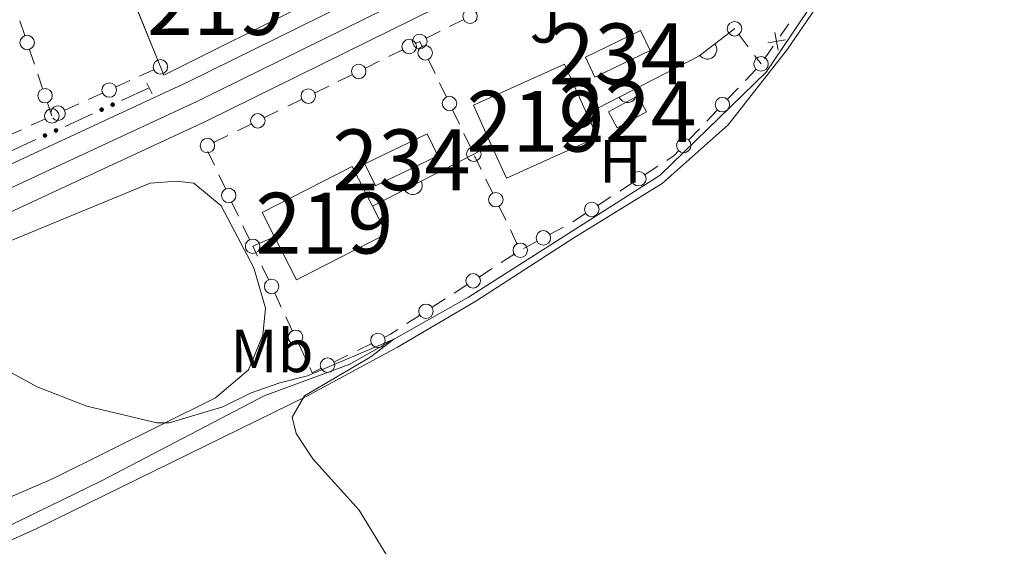
# Model space of a CAD drawing. Units: metres. Extents: x 641715 to 648639, y 725465 to 730235.
# Drawn here: x 644131 to 644293, y 726371 to 726458 of the extents above; entities that cross this region are included whole.
import ezdxf
from ezdxf.enums import TextEntityAlignment as Align

# ---------------------------------------------------------------- set-up
doc = ezdxf.new("R2010")
doc.units = ezdxf.units.M
doc.header["$MEASUREMENT"] = 0
for name, pattern in [('DGN Style 2', [77.23993348781129, 46.34396009268677, -30.89597339512451]), ('DGN Style 3', [108.1359068829358, 77.23993348781129, -30.89597339512451]), ('DGN Style 4', [123.66113351398587, 61.79194679024903, -30.89597339512451, 0.07723993348781129, -30.89597339512451])]:
    doc.linetypes.add(name, pattern=pattern)
for name, color, linetype, lineweight in [('Centroides', 7, 'Continuous', 5), ('Edificios construcciones cerramientos', 7, 'Continuous', 5), ('Entidades rústicas y varios', 7, 'Continuous', 5), ('Hidrografía', 7, 'Continuous', 5), ('Relieve y altimetría', 7, 'Continuous', 5), ('Suelo Urbano', 7, 'Continuous', 5), ('Viales y ferrocarril', 7, 'Continuous', 5)]:
    doc.layers.add(name, color=color, linetype=linetype, lineweight=lineweight)
doc.styles.add('Style-arial', font='arial.shx', dxfattribs={"bigfont": 'arialbig.shx'})
doc.styles.add('Style-Arial Narrow', font='txt')

msp = doc.modelspace()

# ---------------------------------------------------------------- hatches: boundary and pattern name
at = {"layer": 'Edificios construcciones cerramientos', "linetype": 'Continuous', "lineweight": 5, "extrusion": (0, 0, -1)}
h = msp.add_hatch(color=170, dxfattribs=at)
edge = h.paths.add_edge_path()
edge.add_arc((-644146.3336904065, 726443.6939007503), 0.3750000000796613, 10.24426069247626, 370.2442606924762)
h = msp.add_hatch(color=170, dxfattribs=at)
edge = h.paths.add_edge_path()
edge.add_arc((-644144.5139112945, 726442.8647167054), 0.3750000000796613, 10.24426069247626, 370.2442606924762)
h = msp.add_hatch(color=170, dxfattribs=at)
edge = h.paths.add_edge_path()
edge.add_arc((-644135.1875433454, 726438.6151484763), 0.3750000000796613, 10.24426069247626, 370.2442606924762)
h = msp.add_hatch(color=170, dxfattribs=at)
edge = h.paths.add_edge_path()
edge.add_arc((-644137.0073224576, 726439.4443325212), 0.3750000000796613, 10.24426069247626, 370.2442606924762)

# ---------------------------------------------------------------- linework, layer by layer
at = {"layer": 'Edificios construcciones cerramientos', "color": 51, "linetype": 'Continuous', "lineweight": 15}
msp.add_line((644154.19, 726449.9099999999, 492.72), (644149.25, 726462.1400000001, 492.59), dxfattribs=at)
at = {"layer": 'Edificios construcciones cerramientos', "color": 250, "linetype": 'Continuous', "lineweight": 5}
for p, q in [((644131.0599778381, 726457.4624359263, 489.329525745854), (644131.8559940492, 726455.0967287035, 489.1888576003912)), ((644201.8116210916, 726456.5547307173, 488.4259212440846), (644204.0487215878, 726457.6705174071, 488.4058854459412)), ((644248.6382263054, 726456.2753705261, 487.8519664025981), (644248.71, 726456.1799999999, 487.85)), ((644257.6248898224, 726456.9926894926, 487.0523682888406), (644256.2042319812, 726454.9364474348, 486.9923691387852)), ((644198.0085502481, 726454.657893345, 488.4599821009283), (644200.2456507443, 726455.7736800346, 488.439946302785)), ((644249.4626726916, 726455.1821907896, 487.8310105513602), (644250.9680180748, 726453.1865723692, 487.7930316540806)), ((644196.2643127693, 726453.7931896697, 488.4623696679124), (644196.8899999999, 726454.1000000001, 488.47)), ((644197.2505480228, 726453.3472698203, 488.4505328401883), (644196.8899999999, 726454.1000000001, 488.47)), ((644255.0677057086, 726453.2914537888, 486.9443698187409), (644253.6470478673, 726451.2352117309, 486.8843706686855)), ((644132.6520102608, 726452.7310214806, 489.0481894549284), (644133.448026472, 726450.3653142578, 488.9075213094657)), ((644191.7752644229, 726451.5919518392, 488.4076251758863), (644194.0197885958, 726452.6925707546, 488.4349974218994)), ((644252.021759843, 726451.7896394746, 487.7664464259849), (644253.0700000001, 726450.3999999999, 487.74)), ((644187.9595733287, 726449.7208996832, 488.361092357664), (644190.2040975017, 726450.8215185986, 488.3884646036771)), ((644199.4099029535, 726448.8391002454, 488.3339422477355), (644198.3302254882, 726451.093185033, 488.3922375439619)), ((644253.078784731, 726450.4127149079, 486.8603710086633), (644253.0700000001, 726450.3999999999, 486.86)), ((644134.0052378201, 726448.709319202, 488.8090536076417), (644134.8012540315, 726446.3436119792, 488.6683854621788)), ((644153.051449747, 726449.3951994381, 488.9055950119464), (644150.7743492415, 726448.365598314, 488.8367850358392)), ((644183.4705249825, 726447.5196618529, 488.3063478656379), (644185.7150491555, 726448.6202807683, 488.333720111651)), ((644252.2102034753, 726449.4933382559, 487.7051515035385), (644250.4906104258, 726447.6800147677, 487.6354545106155)), ((644149.1803788876, 726447.6448775271, 488.7886180525642), (644146.903278382, 726446.6152764033, 488.719808076457)), ((644179.6548338884, 726445.6486096969, 488.2598150474157), (644181.8993580614, 726446.7492286123, 488.2871872934288)), ((644201.245354645, 726445.0071561069, 488.2348402441507), (644200.1656771796, 726447.2612408944, 488.2931355403771)), ((644144.6261778763, 726445.5856752794, 488.6509981003497), (644142.3490773707, 726444.5560741553, 488.5821881242425)), ((644249.2868952912, 726446.410688326, 487.5866666155694), (644247.5673022417, 726444.5973648378, 487.5169696226464)), ((644135.5972702429, 726443.9779047563, 488.5277173167161), (644136.3200000001, 726441.8300000001, 488.4)), ((644140.7551070168, 726443.8353533684, 488.5340211409675), (644138.4780065112, 726442.8057522445, 488.4652111648603)), ((644175.165785542, 726443.4473718666, 488.2050705553896), (644177.410309715, 726444.5479907817, 488.2324428014027)), ((644171.3500944478, 726441.5763197106, 488.1585377371673), (644173.5946186208, 726442.6769386258, 488.1859099831804)), ((644203.4047095759, 726440.4989865322, 488.118249651698), (644202.3250321106, 726442.7530713195, 488.1765449479244)), ((644245.847709192, 726442.7840413493, 487.4472726297234), (644244.1281161425, 726440.9707178611, 487.3775756368004)), ((644135.1810263258, 726441.3161271117, 488.3657418074499), (644132.9030789768, 726440.2883813353, 488.2972254223496)), ((644166.8610461017, 726439.37508188, 488.1037932451412), (644169.1055702746, 726440.4757007954, 488.1311654911543)), ((644131.3085158328, 726439.5689592918, 488.2492639527794), (644129.0305684838, 726438.5412135152, 488.1807475676791)), ((644163.0453550075, 726437.504029724, 488.057260426919), (644165.2898791805, 726438.6046486394, 488.0846326729321)), ((644205.2401612673, 726436.6670423937, 488.0191476481132), (644204.160483802, 726438.921127181, 488.0774429443396)), ((644242.9244010078, 726439.7013914194, 487.3287877417543), (644241.2048079583, 726437.8880679312, 487.2590907488313)), ((644163.0899509618, 726433.7149039605, 487.9420419999811), (644162.0238409552, 726435.9750571742, 488.0135745423508)), ((644207.0135487532, 726432.9923836451, 487.9271952984486), (644205.9243197283, 726435.2419401952, 487.982652128694)), ((644164.902337973, 726429.8726434973, 487.8204366779527), (644163.8362279662, 726432.132796711, 487.8919692203223)), ((644236.0856630395, 726433.560669, 487.16), (644233.9934992078, 726432.1921477171, 487.16)), ((644208.8652380956, 726429.1681375101, 487.8329186870312), (644207.7760090707, 726431.4176940601, 487.8883755172767)), ((644231.9013353761, 726430.8236264344, 487.16), (644229.8091715444, 726429.4551051515, 487.16)), ((644167.0345579858, 726425.35233707, 487.6773715932133), (644165.9684479793, 726427.6124902838, 487.748904135583)), ((644228.3446568623, 726428.4971402537, 487.16), (644226.2524930306, 726427.1286189707, 487.16)), ((644211.0436961453, 726424.66902441, 487.7220050265402), (644209.9544671203, 726426.91858096, 487.7774618567856)), ((644224.1603291989, 726425.7600976881, 487.16), (644222.0681653672, 726424.3915764051, 487.16)), ((644168.8469449969, 726421.5100766069, 487.5557662711848), (644167.7808349903, 726423.7702298204, 487.6272988135545)), ((644212.8953854875, 726420.8447782751, 487.6277284151228), (644211.8061564628, 726423.094334825, 487.6831852453683)), ((644220.544106707, 726423.5367496372, 487.2243020491505), (644218.344210933, 726422.3548344797, 487.3406426910375)), ((644216.1443151592, 726421.1729193225, 487.4569833329246), (644213.9444193852, 726419.9910041653, 487.5733239748116)), ((644170.1527675104, 726418.7415123121, 487.4687972597516), (644169.3800000001, 726420.3800000001, 487.52)), ((644212.3905738911, 726419.0418261786, 487.5641515648388), (644210.2917216737, 726417.685478536, 487.4924546945163)), ((644171.964973514, 726414.8991183396, 487.3487224481075), (644170.8989699823, 726417.1593500881, 487.4193546902511)), ((644208.8225251215, 726416.7360351861, 487.4422668852906), (644206.7236729041, 726415.3796875435, 487.3705700149682)), ((644174.0969805769, 726410.3786548425, 487.2074579638204), (644173.0309770454, 726412.638886591, 487.278090205964)), ((644204.6248206864, 726414.0233399004, 487.2988731446457), (644202.525968469, 726412.6669922578, 487.2271762743233)), ((644201.0567719166, 726411.717548908, 487.1769884650976), (644198.9579196991, 726410.3612012654, 487.1052915947751)), ((644175.9091865802, 726406.5362608698, 487.0873831521764), (644174.8431830488, 726408.7964926183, 487.1580153943199)), ((644196.8590674815, 726409.0048536225, 487.0335947244527), (644194.760215264, 726407.6485059797, 486.9618978541302)), ((644178.0411936431, 726402.0157973727, 486.9461186678892), (644176.9751901117, 726404.2760291211, 487.0167509100327)), ((644188.8879128126, 726404.3461326167, 486.87), (644186.6442326361, 726403.2434543932, 486.87)), ((644185.0736565122, 726402.4715796369, 486.87), (644182.8299763356, 726401.3689014132, 486.87))]:
    msp.add_line(p, q, dxfattribs=at)
at = {"layer": 'Edificios construcciones cerramientos', "color": 170, "linetype": 'Continuous', "lineweight": 5}
for p, q in [((644152.3600000001, 726446.44, 486.91), (644147.8105522201, 726444.3670398886, 486.8367792739293)), ((644143.0336320514, 726442.1904317716, 486.759897511555), (644138.4841842717, 726440.1174716603, 486.6866767854843)), ((644133.707264103, 726437.940863543, 486.60979502311), (644129.157816323, 726435.8679034316, 486.5365742970392))]:
    msp.add_line(p, q, dxfattribs=at)
at = {"layer": 'Edificios construcciones cerramientos', "color": 1, "linetype": 'Continuous', "lineweight": 15}
for p, q in [((644205.78, 726435.54, 487.16), (644208.6599999999, 726437.1000000001, 487.16)), ((644189.0900000001, 726427, 487.16), (644205.78, 726435.54, 487.16)), ((644169.3800000001, 726420.3800000001, 487.16), (644172.98, 726421.9199999999, 487.16))]:
    msp.add_line(p, q, dxfattribs=at)
at = {"layer": 'Edificios construcciones cerramientos', "color": 51, "linetype": 'Continuous', "lineweight": 15, "extrusion": (0.06690186923544401, 0.03440199436673542, 0.9971663064285691), "elevation": 68577.76888088231, "flags": 128}
msp.add_lwpolyline([(351468.6736619187, -902484.695051274), (351469.0510021707, -902457.5777410397), (351470.4896230898, -902457.7106690309)], dxfattribs=at)
at = {"layer": 'Edificios construcciones cerramientos', "color": 5, "linetype": 'Continuous', "lineweight": 5, "flags": 128}
for points, elevation in [([(644224.1499999999, 726451.49), (644233.22, 726455.8700000001), (644234.8, 726452.6000000001), (644225.73, 726448.22), (644224.1499999999, 726451.49)], 487.74), ([(644187.8500000001, 726433.95), (644198.1100000001, 726438.9099999999), (644199.8700000001, 726435.28), (644189.6100000001, 726430.3200000001), (644187.8500000001, 726433.95)], 487.45)]:
    msp.add_lwpolyline(points, dxfattribs=dict(at, elevation=elevation))
at = {"layer": 'Edificios construcciones cerramientos', "color": 1, "linetype": 'Continuous', "lineweight": 15, "extrusion": (0.07441135532608845, -0.1592790013391336, 0.9844252891565427), "elevation": -67289.79926211796, "flags": 128}
msp.add_lwpolyline([(891148.4649940357, 379565.6074686706), (891169.1842950946, 379566.4038125803), (891176.4108793759, 379568.0533821075)], dxfattribs=at)
at = {"layer": 'Edificios construcciones cerramientos', "color": 250, "linetype": 'Continuous', "lineweight": 5, "flags": 128}
for points, elevation in [([(644255.9025195604, 726452.6546505142), (644255.3684749957, 726455.5760879007)], 486.968369478763), ([(644257.0962159713, 726454.3823914898), (644254.1747785846, 726453.8483469251)], 486.968369478763), ([(644234.23, 726442.53), (644229.3999999999, 726439.8999999999), (644227.98, 726442.52), (644232.81, 726445.1499999999), (644234.23, 726442.53)], 486.13)]:
    msp.add_lwpolyline(points, dxfattribs=dict(at, elevation=elevation))
at = {"layer": 'Edificios construcciones cerramientos', "color": 51, "linetype": 'Continuous', "lineweight": 15, "extrusion": (0.04815282810810513, 0.0217806190709033, 0.9986024783556667), "elevation": 47335.60887404013, "flags": 128}
msp.add_lwpolyline([(396383.319351024, -885073.729003977), (396390.4309822773, -885073.7299605478), (396390.4257026368, -885090.1917396779), (396381.4478186989, -885090.1917396779)], dxfattribs=at)
at = {"layer": 'Edificios construcciones cerramientos', "color": 1, "linetype": 'Continuous', "lineweight": 15, "extrusion": (0.04815643317466914, 0.0217726421430852, 0.9986024784657822), "elevation": 47332.13651783625, "flags": 128}
msp.add_lwpolyline([(396530.1221883094, -885008.1539437249), (396537.2338196236, -885008.1537240101), (396537.2312628119, -885024.6155037882), (396528.2533789974, -885024.6169887576), (396524.0507848237, -885024.615503788), (396524.0533416354, -885008.1537240101)], close=True, dxfattribs=at)
at = {"layer": 'Edificios construcciones cerramientos', "color": 51, "linetype": 'Continuous', "lineweight": 15, "extrusion": (0.04815722225777506, 0.02177089613823465, 0.998602478479677), "elevation": 47331.37650402625, "flags": 128}
msp.add_lwpolyline([(396560.3850002241, -885010.2606179211), (396556.1824059994, -885010.2592851012), (396556.1843668331, -884993.7975052414), (396562.2532135111, -884993.7975052414)], dxfattribs=at)
at = {"layer": 'Edificios construcciones cerramientos', "color": 250, "linetype": 'Continuous', "lineweight": 5, "extrusion": (0.06573657773537153, -0.1004965666757889, 0.9927633869326671), "elevation": -30170.56862860489, "flags": 128}
msp.add_lwpolyline([(936799.1115207002, 253478.3694839528), (936798.0859857209, 253478.1247131911), (936796.640326614, 253478.1247131908)], dxfattribs=at)
at = {"layer": 'Edificios construcciones cerramientos', "color": 51, "linetype": 'Continuous', "lineweight": 15, "elevation": 493.29, "flags": 128}
for points in [[(644172.98, 726421.9199999999), (644170.9299999999, 726425.94), (644185.76, 726433.52), (644189.0900000001, 726427)], [(644189.0900000001, 726427), (644191.4199999999, 726422.44), (644176.5900000001, 726414.8600000001), (644172.98, 726421.9199999999)]]:
    msp.add_lwpolyline(points, dxfattribs=at)
at = {"layer": 'Edificios construcciones cerramientos', "color": 1, "linetype": 'Continuous', "lineweight": 15, "elevation": 493.29, "flags": 128}
msp.add_lwpolyline([(644172.98, 726421.9199999999), (644170.9299999999, 726425.94), (644185.76, 726433.52), (644189.0900000001, 726427), (644191.4199999999, 726422.44), (644176.5900000001, 726414.8600000001)], close=True, dxfattribs=at)
at = {"layer": 'Edificios construcciones cerramientos', "color": 250, "linetype": 'Continuous', "lineweight": 5, "extrusion": (0.1053316459209327, -0.2143241073672627, 0.9710666410544713), "elevation": -87359.7040092112, "flags": 128}
msp.add_lwpolyline([(898542.6261801207, 357269.305667802), (898541.1823170576, 357269.13100896), (898540.1367056775, 357269.1310089601)], dxfattribs=at)
at = {"layer": 'Edificios construcciones cerramientos', "color": 250, "linetype": 'Continuous', "lineweight": 5, "extrusion": (0.01246315421958277, -0.02535946704680096, 0.999600703890309), "elevation": -9905.926027101072, "flags": 128}
msp.add_lwpolyline([(898528.3866716339, 367661.2878006017), (898526.8308614818, 367661.2878006017), (898526.8460496953, 367662.2318682834)], dxfattribs=at)
at = {"layer": 'Edificios construcciones cerramientos', "color": 1, "linetype": 'Continuous', "lineweight": 15}
msp.add_polyline3d([(644154.19, 726449.9099999999, 492.72), (644149.25, 726462.1400000001, 492.59), (644163.19, 726468.26, 492.01), (644166.75, 726469.8200000001, 491.86), (644168.3899999999, 726466.0700000001, 491.71), (644175.22, 726469.06, 490.84), (644178.95, 726460.6000000001, 490.69), (644154.73, 726448.5700000001, 492.73)], close=True, dxfattribs=at)
at = {"layer": 'Edificios construcciones cerramientos', "color": 250, "linetype": 'Continuous', "lineweight": 5}
for centre, radius in [((644205.1672739768, 726458.2296105789, 488.3958675468696), 1.192941114496107), ((644248.7111800509, 726456.1802169534, 487.85), 1.192941114496107), ((644132.2551902679, 726453.9137078281, 489.1185235276598), 1.192941114496107), ((644196.890002141, 726454.1011998267, 488.47), 1.192941114496107), ((644195.1420609283, 726453.2440799971, 488.4486835449059), 1.192941114496107), ((644197.7891871156, 726452.2202487185, 488.421385192075), 1.192941114496107), ((644253.0704085764, 726450.3988718803, 487.74), 1.192941114496107), ((644154.1899522606, 726449.9088011214, 488.94), 1.192941114496108), ((644186.837321488, 726449.1717900108, 488.3474062346575), 1.192941114496107), ((644145.7646803895, 726446.0992769627, 488.6854030884033), 1.192941114496108), ((644135.20045025, 726445.1605911038, 488.5980513894475), 1.192941114496107), ((644178.5325820474, 726445.0995000242, 488.2461289244092), 1.192941114496107), ((644201.783993738, 726443.8801350053, 488.2056925960375), 1.192941114496107), ((644246.7079142933, 726443.6895749739, 487.4821211261849), 1.192941114496107), ((644136.3199512823, 726441.8288011609, 488.4), 1.192941114496107), ((644170.2278426071, 726441.0272100379, 488.1448516141608), 1.192941114496107), ((644161.9231031665, 726436.9549200516, 488.0435743039125), 1.192941114496107), ((644240.3454200102, 726436.9802780673, 487.2242422523698), 1.192941114496107), ((644205.7788003602, 726435.5400212919, 487.99), 1.192941114496107), ((644232.9475547553, 726431.5066951476, 487.16), 1.192941114496107), ((644165.434193484, 726428.7425953145, 487.7846704067678), 1.192941114496107), ((644209.4086528888, 726428.0433754532, 487.8051902719084), 1.192941114496107), ((644225.2065485781, 726426.4431664012, 487.16), 1.192941114496107), ((644217.2442973156, 726421.762677562, 487.398813011981), 1.192941114496107), ((644169.3788005081, 726420.3800284241, 487.52), 1.192941114496107), ((644213.4388002809, 726419.7200162183, 487.6), 1.192941114496107), ((644213.4401308559, 726419.7188073283, 487.6), 1.192941114496107), ((644205.674377651, 726414.7003210501, 487.334721579807), 1.192941114496107), ((644172.496775789, 726413.7690309517, 487.3134063270358), 1.192941114496107), ((644197.9086244463, 726409.6818347722, 487.0694431596139), 1.192941114496107), ((644176.4409888554, 726405.4061734821, 487.0520670311045), 1.192941114496107), ((644190.009743721, 726404.896271935, 486.87), 1.192941114496107), ((644181.7081270672, 726400.8163625079, 486.87), 1.192941114496107)]:
    msp.add_circle(centre, radius, dxfattribs=at)
at = {"layer": 'Edificios construcciones cerramientos', "color": 1, "linetype": 'Continuous', "lineweight": 15}
for centre, radius, start, end in [((644244.2451875457, 726452.7298729124, 487.3690683104741), 1.539999999353601, 217.7053783612032, 37.70537832203777), ((644231.0797282241, 726445.6000983897, 487.2106399952436), 1.539999999353601, 207.2076861204514, 27.20768608128597), ((644195.766429747, 726430.4174112815, 487.16), 1.5399999993536, 207.0980833657954, 27.09808332662991)]:
    msp.add_arc(centre, radius, start, end, dxfattribs=at)
at = {"layer": 'Edificios construcciones cerramientos', "color": 250, "linetype": 'Continuous', "lineweight": 5}
msp.add_arc((644137.339408519, 726442.289752804, 488.4308061768067), 1.192941114496107, 224.7076361032389, 183.9529959029639, dxfattribs=at)
at = {"layer": 'Edificios construcciones cerramientos', "color": 1, "linetype": 'Continuous', "lineweight": 5}
for points in [[(644224.1499999999, 726451.49, 487.74), (644233.22, 726455.8700000001, 487.74), (644234.8, 726452.6000000001, 487.74), (644225.73, 726448.22, 487.74)], [(644187.8500000001, 726433.95, 487.45), (644198.1100000001, 726438.9099999999, 487.45), (644199.8700000001, 726435.28, 487.45), (644189.6100000001, 726430.3200000001, 487.45)]]:
    msp.add_3dface(points, dxfattribs=at)
at = {"layer": 'Edificios construcciones cerramientos', "color": 250, "linetype": 'Continuous', "lineweight": 5}
msp.add_3dface([(644234.23, 726442.53, 486.13), (644229.3999999999, 726439.8999999999, 486.13), (644227.98, 726442.52, 486.13), (644232.81, 726445.1499999999, 486.13)], dxfattribs=at)
at = {"layer": 'Entidades rústicas y varios', "color": 92, "linetype": 'Continuous', "lineweight": 5}
for points in [[(644111.3500000001, 726363.81, 484.15), (644133.8700000001, 726373.9099999999, 484.38), (644178.4099999999, 726395.77, 484.97), (644193.25, 726403.77, 485.44), (644206.1200000001, 726411.3700000001, 485.55), (644222.24, 726421.77, 485.9), (644236.78, 726430.74, 485.9), (644247.6699999999, 726440.3900000001, 486.25), (644257.45, 726452.8200000001, 486.49), (644268.44, 726468.97, 486.95), (644278.9299999999, 726479.77, 487.42), (644280.8700000001, 726480.75, 487.42), (644285.56, 726481.49, 487.42), (644288.46, 726480.72, 487.42), (644292.45, 726477.8, 487.42), (644308.94, 726463.8400000001, 487.3)], [(644118.24, 726416.6799999999, 485.55), (644152.53, 726430.77, 486.02), (644156.8400000001, 726431.1000000001, 486.02), (644159.71, 726430.76, 486.02), (644164.1799999999, 726427.05, 486.02), (644169.5800000001, 726416.8500000001, 485.67), (644171.47, 726410.22, 485.44), (644171.05, 726405.73, 485.32), (644168.72, 726400.06, 485.32), (644163.28, 726395.46, 485.08), (644136.54, 726382.1599999999, 484.73), (644113.03, 726372.02, 484.5)]]:
    msp.add_polyline3d(points, dxfattribs=at)
at = {"layer": 'Hidrografía', "color": 142, "linetype": 'DGN Style 3', "lineweight": 15}
msp.add_polyline3d([(644248.8, 726481.3600000001, 486.57), (644249.29, 726480.79, 486.55), (644267.4299999999, 726471.75, 486.55), (644267.6300000001, 726469.3400000001, 486.55), (644253.9099999999, 726449.01, 486.2), (644236.44, 726432.0900000001, 485.61), (644204.9099999999, 726411.98, 485.15), (644185.26, 726400.94, 484.91), (644171.26, 726395.77, 484.8), (644144.48, 726381.76, 483.98), (644124.1799999999, 726371.8900000001, 483.86), (644104.8500000001, 726364.21, 483.28), (644084.44, 726358.52, 482.81), (644061.1300000001, 726351.5, 482.46), (644040.3700000001, 726342.8700000001, 482.34), (644001.96, 726323.99, 481.99), (643970.9199999999, 726317.6499999999, 481.41), (643928.8300000001, 726311.74, 481.18), (643914.8400000001, 726309.1200000001, 481.18), (643911.6200000001, 726307.95, 481.11)], dxfattribs=at)
at = {"layer": 'Relieve y altimetría', "color": 30, "linetype": 'Continuous', "lineweight": 5, "elevation": 485, "flags": 128}
msp.add_lwpolyline([(644128.5700000001, 726400.1400000001), (644133.8999999999, 726397.23), (644142.0800000001, 726394.0700000001), (644153.5800000001, 726391.3400000001), (644155.6399999999, 726391.3), (644164.49, 726393.98), (644169.1599999999, 726396.24), (644173.8700000001, 726397.9099999999), (644178.3999999999, 726399.05), (644192.6300000001, 726405.0800000001), (644188.8300000001, 726402.1799999999), (644177.8999999999, 726395.74), (644175.8899999999, 726392.28), (644176.52, 726389.5700000001), (644179.26, 726385.3800000001), (644186.94, 726376.97), (644192.5700000001, 726367.6599999999)], dxfattribs=at)
at = {"layer": 'Viales y ferrocarril', "color": 1, "linetype": 'DGN Style 2', "lineweight": 5}
for p, q in [((644151.98, 726447.23, 487.2), (644152.3600000001, 726446.44, 487.2)), ((644152.3600000001, 726446.44, 487.2), (644152.81, 726445.49, 487.2))]:
    msp.add_line(p, q, dxfattribs=at)
at = {"layer": 'Viales y ferrocarril', "color": 20, "linetype": 'Continuous', "lineweight": 5}
for points in [[(644110.8300000001, 726425.21, 486.43), (644158.76, 726447.45, 487.27), (644235.3200000001, 726485.2, 487.37), (644242.5, 726488.74, 487.38), (644242.8800000001, 726488.9299999999, 487.38), (644316.3400000001, 726525.25, 488.86), (644373.79, 726553.73, 490.91), (644402.22, 726567.3300000001, 491.86), (644438.1599999999, 726585.1699999999, 492.98), (644449.26, 726591.1799999999, 493.36), (644460.02, 726597.8, 493.82), (644469.72, 726604.6599999999, 494.2), (644488.5900000001, 726621.51, 494.94), (644500.79, 726633.75, 495.5), (644566.29, 726703.9299999999, 498.48)], [(644571.55, 726699.1200000001, 498.48), (644535.1300000001, 726660.03, 497.17), (644517.3999999999, 726640.6599999999, 496.33), (644497.01, 726619.8200000001, 495.58), (644482.8700000001, 726606.2, 494.93), (644475.6399999999, 726600.2, 494.74), (644467.1300000001, 726593.8500000001, 494.28), (644458.1300000001, 726587.8700000001, 493.9), (644447.6499999999, 726582.06, 493.53), (644412.8, 726564.49, 492.11), (644376.9099999999, 726547.3200000001, 490.91), (644319.51, 726518.8600000001, 488.86), (644289.06, 726503.74, 488.16), (644270.69, 726494.69, 487.83), (644247.27, 726483.1499999999, 487.4), (644244.8300000001, 726481.95, 487.36), (644161.8400000001, 726441.02, 487.27), (644113.81, 726418.73, 486.43)]]:
    msp.add_polyline3d(points, dxfattribs=at)
at = {"layer": 'Viales y ferrocarril', "color": 250, "linetype": 'DGN Style 4', "lineweight": 5}
msp.add_polyline3d([(643690.27, 726242.4199999999, 476.71), (643795.96, 726294.8500000001, 480.07), (643814.56, 726303.28, 480.73), (643835.79, 726312.01, 481.01), (643912.27, 726337.3900000001, 482.32), (643938.3999999999, 726346.6699999999, 482.88), (643967.75, 726358.06, 483.44), (643993.5900000001, 726368.81, 483.91), (644021.06, 726380.8, 484.28), (644081.99, 726408.1599999999, 485.49), (644112.3200000001, 726421.97, 486.43), (644160.3, 726444.24, 487.27), (644243.26, 726485.1499999999, 487.37), (644277.3899999999, 726501.9299999999, 487.93)], dxfattribs=at)
at = {"layer": 'Viales y ferrocarril', "color": 250, "linetype": 'Continuous', "lineweight": 15}
for points in [[(643894.9199999999, 726335.3900000001, 482.04), (643911.1100000001, 726340.76, 482.32), (643937.1599999999, 726350.01, 482.88), (643966.4199999999, 726361.3700000001, 483.44), (643992.19, 726372.0900000001, 483.91), (644019.6100000001, 726384.06, 484.28), (644080.52, 726411.4099999999, 485.49), (644110.8300000001, 726425.21, 486.43), (644158.76, 726447.45, 487.27), (644235.3200000001, 726485.2, 487.37)], [(644247.27, 726483.1499999999, 487.4), (644244.8300000001, 726481.95, 487.36), (644161.8400000001, 726441.02, 487.27), (644113.81, 726418.73, 486.43), (644083.46, 726404.9099999999, 485.49), (644022.5, 726377.54, 484.28), (643994.99, 726365.53, 483.91), (643969.0800000001, 726354.75, 483.44), (643939.6399999999, 726343.3300000001, 482.88), (643913.4299999999, 726334.02, 482.32), (643898.6200000001, 726329.1000000001, 482.07)]]:
    msp.add_polyline3d(points, dxfattribs=at)

# ---------------------------------------------------------------- texts
at = {"layer": 'Centroides', "color": 1, "linetype": 'Continuous', "lineweight": 5, "style": 'Style-Arial Narrow'}
for p in [(644163.3226762523, 726460.17001, 488.65), (644215.9426762525, 726440.96001, 487.17), (644181.1826762524, 726424.19001, 487.13)]:
    msp.add_text('219', height=10.00002, dxfattribs=at).set_placement(p, align=Align.MIDDLE_CENTER)
at = {"layer": 'Centroides', "color": 5, "linetype": 'Continuous', "lineweight": 5, "style": 'Style-Arial Narrow'}
for p in [(644229.4726762525, 726452.0500099999, 487.26), (644193.8726762524, 726434.61001, 487.19)]:
    msp.add_text('234', height=10.00002, dxfattribs=at).set_placement(p, align=Align.MIDDLE_CENTER)
at = {"layer": 'Centroides', "color": 250, "linetype": 'Continuous', "lineweight": 5, "style": 'Style-Arial Narrow'}
msp.add_text('224', height=10.00002, dxfattribs=at).set_placement((644231.1126762524, 726442.5300100001, 486.9), align=Align.MIDDLE_CENTER)
at = {"layer": 'Entidades rústicas y varios', "color": 92, "linetype": 'Continuous', "lineweight": 5, "style": 'Style-Arial Narrow'}
for s, p in [('H', (644229.907223478, 726434.3500099999, 486.14)), ('Mb', (644172.5598759679, 726403.16001, 485.21))]:
    msp.add_text(s, height=7.000020000000001, dxfattribs=at).set_placement(p, align=Align.MIDDLE_CENTER)
at = {"layer": 'Suelo Urbano', "color": 92, "linetype": 'Continuous', "lineweight": 5, "style": 'Style-arial'}
msp.add_text('J', height=7.000020000000001, dxfattribs=at).set_placement((644217.5587185498, 726457.39001, 487.27), align=Align.MIDDLE_CENTER)

doc.saveas('drawing.dxf')
